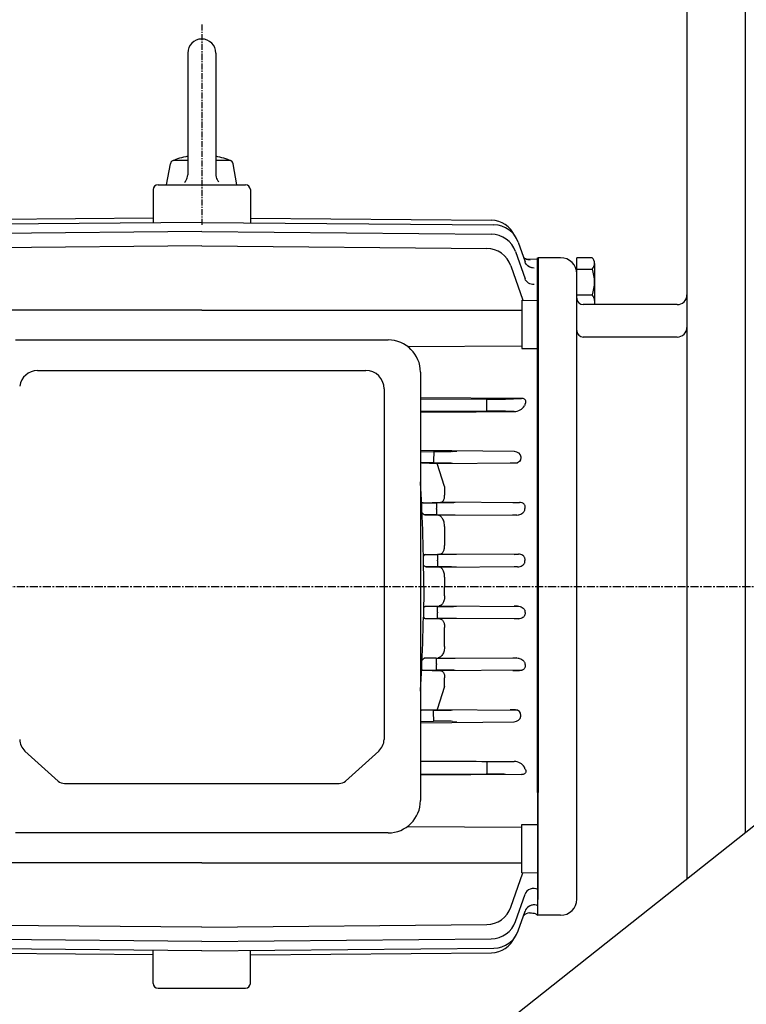
# Model space of a CAD drawing. Units: millimetres. Extents: x 1788 to 3637, y 104 to 1412.
# Drawn here: x 2165 to 2389, y 750 to 1054 of the extents above; entities that cross this region are included whole.
import ezdxf

# ---------------------------------------------------------------- set-up
doc = ezdxf.new("R2010")
doc.units = ezdxf.units.MM
doc.linetypes.add('CENTER', pattern=[2, 1.25, -0.25, 0.25, -0.25])
doc.layers.add('3', color=1, linetype='CENTER')
doc.layers.add('CENTER', color=1, linetype='CENTER')
doc.layers.add('AM_5', color=3, linetype='Continuous', lineweight=15)
doc.layers.add('외형선(ISO)', color=7, linetype='Continuous', lineweight=50)
doc.styles.add('SIMPLEX', font='simplex.shx')
doc.styles.get("Standard").update_dxf_attribs({"font": 'arial.ttf'})
doc.dimstyles.new('STANDARD$0', dxfattribs={"dimtxt": 0.18, "dimasz": 0.18, "dimexe": 0.18, "dimexo": 0.0625, "dimgap": 0.09, "dimtad": 0, "dimtih": 1, "dimtoh": 1, "dimdec": 4, "dimzin": 0, "dimdsep": 46, "dimtxsty": 'Standard', "dimcen": 0.09, "dimadec": 0, "dimazin": 0, "dimtfac": 1, "dimtdec": 4, "dimtofl": 0, "dimtmove": 0, "dimatfit": 3, "dimfxl": 0, "dimtolj": 1, "dimtzin": 0, "dimarcsym": 0})

# ---------------------------------------------------------------- blocks, each defined once
blk = doc.blocks.new('*D7')
at = {"layer": 'AM_5', "color": 31, "linetype": 'ByBlock', "lineweight": -2}
for p, q in [((2024.02, 961.84), (2024.02, 1203.87)), ((2745.72, 977.1), (2745.72, 1203.87)), ((2039.02, 1201.87), (2730.72, 1201.87))]:
    blk.add_line(p, q, dxfattribs=at)
at = {"layer": 'AM_5', "color": 31}
for points in [[(2039.02, 1204.37), (2039.02, 1199.37), (2024.02, 1201.87)], [(2730.72, 1204.37), (2730.72, 1199.37), (2745.72, 1201.87)]]:
    blk.add_solid(points, dxfattribs=at)
at = {"layer": 'DEFPOINTS', "color": 0}
for p in [(2745.72, 1201.87), (2745.72, 973.1), (2024.02, 957.84)]:
    blk.add_point(p, dxfattribs=at)
at = {"layer": 'AM_5', "color": 31, "insert": (2384.87, 1219.3), "char_height": 15, "attachment_point": 5, "style": 'SIMPLEX'}
blk.add_mtext('\\A1;(721.7)', dxfattribs=at)

msp = doc.modelspace()

# ---------------------------------------------------------------- linework, layer by layer
for p, q in [((2371.01615, 1105.09791), (2371.01615, 788.36726)), ((2389.01615, 1105.09791), (2389.01615, 802.59307)), ((2216.8788, 1043.32056), (2216.8788, 1005.72918)), ((2225.5535, 1043.32056), (2225.5535, 1005.82917)), ((2210.37275, 1002.65791), (2211.52155, 1009.17303)), ((2212.803, 1010.24827), (2216.8788, 1010.24827)), ((2225.5535, 1010.24827), (2229.62924, 1010.24827)), ((2232.05948, 1002.65791), (2230.91067, 1009.17306)), ((2215.92601, 1003.42896), (2216.1404, 1003.66549)), ((2216.1404, 1003.66549), (2216.41599, 1004.0568)), ((2216.41599, 1004.0568), (2216.63118, 1004.48431)), ((2216.63118, 1004.48431), (2216.73872, 1004.78488)), ((2216.73872, 1004.78488), (2216.84359, 1005.25187)), ((2216.84359, 1005.25187), (2216.8788, 1005.72918)), ((2225.55348, 1005.82917), (2225.56914, 1005.51032)), ((2225.56914, 1005.51032), (2225.65097, 1005.03875)), ((2225.65097, 1005.03875), (2225.8011, 1004.58429)), ((2225.8011, 1004.58429), (2225.93759, 1004.29571)), ((2225.93759, 1004.29571), (2226.19365, 1003.89135)), ((2226.19365, 1003.89135), (2226.50627, 1003.52894)), ((2206.21615, 1001.15791), (2206.21615, 990.90318)), ((2207.71615, 1002.65791), (2234.71615, 1002.65791)), ((2210.37277, 1002.65791), (2232.05952, 1002.65791)), ((2236.21615, 1001.15791), (2236.21615, 990.90318)), ((2221.21615, 991.06855), (2130.98233, 990.26999)), ((2206.21615, 992.3179), (2131.80283, 991.69858)), ((2221.21615, 991.06855), (2311.44996, 990.26999)), ((2236.21615, 992.3179), (2310.62947, 991.69858)), ((2221.21615, 988.2079), (2131.81563, 987.40588)), ((2221.21615, 988.2079), (2310.61667, 987.40588)), ((2318.90901, 984.9236), (2321.0351, 978.87558)), ((2221.21615, 983.82834), (2133.24114, 983.02253)), ((2221.21615, 983.82834), (2309.19115, 983.02253)), ((2318.07478, 982.05817), (2321.03261, 973.63936)), ((2321.3745, 979.75782), (2325.01615, 979.71802)), ((2325.01615, 782.03999), (2325.01615, 980.15791)), ((2332.01615, 980.15791), (2325.01615, 980.15791)), ((2325.01615, 980.15791), (2325.01615, 782.03999)), ((2325.01615, 782.03999), (2325.01615, 980.15791)), ((2325.01615, 980.15791), (2325.01615, 782.03999)), ((2325.01615, 782.03999), (2325.01615, 980.15791)), ((2337.01615, 782.15791), (2337.01615, 980.15791)), ((2341.76342, 980.15791), (2337.01615, 980.15791)), ((2316.64776, 977.67272), (2320.39431, 966.99939)), ((2337.01615, 976.65784), (2341.76342, 976.65784)), ((2342.5166, 978.40789), (2342.5166, 965.65791)), ((2320.01615, 967.00259), (2320.01615, 952.10828)), ((2320.01615, 967.00259), (2325.01615, 966.96027)), ((2337.01615, 968.65796), (2341.76342, 968.65796)), ((2221.21615, 963.95235), (2122.41615, 964.00647)), ((2221.21615, 963.95235), (2320.01615, 964.00647)), ((2368.01615, 965.65791), (2339.01615, 965.65791)), ((2163.74275, 954.78048), (2278.74275, 954.78048)), ((2368.01615, 955.65791), (2339.01615, 955.65791)), ((2284.7726, 952.75801), (2320.01615, 952.91109)), ((2320.01615, 952.10828), (2325.01615, 952.147)), ((2170.53498, 945.3232), (2271.89732, 945.3232)), ((2288.74275, 944.78048), (2288.74275, 812.60264)), ((2277.49897, 939.72154), (2277.49897, 831.41062)), ((2319.97808, 936.70471), (2288.74275, 936.85787)), ((2288.74275, 936.61157), (2309.18175, 936.51459)), ((2315.00722, 936.53735), (2319.97808, 936.70471)), ((2309.19115, 934.55103), (2309.19115, 934.76479)), ((2309.18175, 932.80123), (2288.74275, 932.70424)), ((2317.71748, 932.68721), (2315.00722, 932.77846)), ((2288.74275, 920.71349), (2317.72479, 920.40783)), ((2288.74275, 920.28175), (2292.82028, 920.22923)), ((2292.81689, 918.51792), (2292.81715, 918.51792)), ((2298.64693, 920.29778), (2299.92479, 920.40783)), ((2319.70119, 918.68907), (2319.72264, 918.46175)), ((2292.80776, 916.80564), (2289.19629, 916.78421)), ((2289.19629, 916.78421), (2293.85302, 916.67468)), ((2293.85302, 916.67468), (2318.67719, 916.82451)), ((2296.21615, 909.53443), (2293.85302, 916.67468)), ((2318.049, 916.71329), (2316.43441, 916.77561)), ((2296.21615, 909.53443), (2296.21615, 906.8303)), ((2289.59622, 904.5333), (2294.99612, 904.67341)), ((2289.59622, 904.5333), (2293.64136, 904.50936)), ((2293.64996, 902.55615), (2293.64996, 902.75966)), ((2320.03656, 904.52464), (2294.99612, 904.67341)), ((2317.26874, 904.54666), (2319.29315, 904.63481)), ((2293.64136, 900.80645), (2290.0489, 900.7852)), ((2290.0489, 900.7852), (2294.21247, 900.67915)), ((2294.21247, 900.67915), (2319.2643, 900.82686)), ((2318.46244, 900.71718), (2317.26874, 900.76915)), ((2296.21615, 897.14349), (2296.21615, 891.2946)), ((2289.74229, 878.65791), (2289.6819, 888.18939)), ((2290.24255, 888.53786), (2294.74062, 888.67875)), ((2290.24255, 888.53786), (2294.02916, 888.51559)), ((2319.78871, 888.53109), (2294.74062, 888.67875)), ((2317.6569, 888.56746), (2319.02387, 888.64053)), ((2294.02916, 884.80023), (2290.39509, 884.77886)), ((2290.39509, 884.77886), (2294.4794, 884.65174)), ((2294.03761, 886.54981), (2294.03761, 886.766)), ((2294.4794, 884.65174), (2319.53693, 884.79901)), ((2318.75269, 884.68978), (2317.6569, 884.74836)), ((2296.21615, 881.57622), (2296.21615, 878.65791)), ((2289.74229, 878.65791), (2289.6819, 869.12643)), ((2296.21615, 875.7396), (2296.21615, 878.65791)), ((2325.01615, 777.15791), (2325.01615, 878.65791)), ((2290.39509, 872.53696), (2294.4794, 872.66408)), ((2294.02916, 872.51559), (2290.39509, 872.53696)), ((2294.4794, 872.66408), (2319.53693, 872.5168)), ((2318.75269, 872.62603), (2317.6569, 872.56746)), ((2294.03761, 870.766), (2294.03761, 870.54981)), ((2290.24255, 868.77796), (2294.02916, 868.80023)), ((2290.24255, 868.77796), (2294.74062, 868.63707)), ((2319.78871, 868.78472), (2294.74062, 868.63707)), ((2317.6569, 868.74836), (2319.02387, 868.67528)), ((2296.21615, 860.17232), (2296.21615, 866.02122)), ((2290.0489, 856.53062), (2294.21247, 856.63667)), ((2293.64136, 856.50936), (2290.0489, 856.53062)), ((2293.64996, 854.75966), (2293.64996, 854.55615)), ((2294.21247, 856.63667), (2319.2643, 856.48895)), ((2318.46244, 856.59864), (2317.26874, 856.54666)), ((2289.59622, 852.78252), (2293.64136, 852.80645)), ((2289.59622, 852.78252), (2294.99612, 852.64241)), ((2320.03656, 852.79118), (2294.99612, 852.64241)), ((2317.26874, 852.76915), (2319.29315, 852.68101)), ((2296.21615, 847.78138), (2296.21615, 850.48552)), ((2296.21615, 847.78138), (2293.85302, 840.64113)), ((2289.19629, 840.5316), (2293.85302, 840.64113)), ((2292.80776, 840.51017), (2289.19629, 840.5316)), ((2293.85302, 840.64113), (2318.67719, 840.4913)), ((2318.049, 840.60253), (2316.43441, 840.5402)), ((2288.74275, 837.03406), (2292.82028, 837.08659)), ((2288.74275, 836.60233), (2317.72479, 836.90798)), ((2292.81689, 838.7979), (2292.81715, 838.7979)), ((2298.64693, 837.01803), (2299.92479, 836.90798)), ((2319.70119, 838.62675), (2319.72264, 838.85406)), ((2166.62722, 827.88137), (2176.86951, 818.59194)), ((2265.616, 818.59194), (2275.85829, 827.88137)), ((2309.18175, 824.51459), (2288.74275, 824.61157)), ((2317.71748, 824.6286), (2315.00722, 824.53735)), ((2288.74275, 820.70424), (2309.18175, 820.80123)), ((2309.19115, 822.76479), (2309.19115, 822.55103)), ((2315.00722, 820.77846), (2319.97808, 820.6111)), ((2178.84999, 817.86101), (2263.63551, 817.86101)), ((2319.97808, 820.6111), (2288.74275, 820.45794)), ((2270.71615, 709.09791), (2394.71615, 807.09791)), ((2278.74275, 802.60264), (2163.74275, 802.60264)), ((2284.68303, 804.55819), (2320.01615, 804.40473)), ((2320.01615, 790.31322), (2320.01615, 805.20753)), ((2320.01615, 805.20753), (2325.01615, 805.16881)), ((2221.21615, 793.36347), (2122.41615, 793.30935)), ((2221.21615, 793.36347), (2320.01615, 793.30935)), ((2316.64776, 779.6431), (2320.39431, 790.31643)), ((2316.64776, 779.6431), (2320.39431, 790.31643)), ((2320.01615, 790.31322), (2325.01615, 790.35554)), ((2318.07478, 775.25765), (2321.03261, 783.67646)), ((2318.90901, 772.39222), (2321.0351, 778.44023)), ((2332.01615, 777.15791), (2325.01615, 777.15791)), ((2221.21615, 773.48747), (2133.24114, 774.29329)), ((2221.21615, 773.48747), (2309.19115, 774.29329)), ((2221.21615, 769.10791), (2131.81563, 769.90994)), ((2221.21615, 769.10791), (2310.61667, 769.90994)), ((2221.21615, 766.24727), (2130.98233, 767.04583)), ((2206.21615, 756.15791), (2206.21615, 766.41264)), ((2221.21615, 766.24727), (2311.44996, 767.04583)), ((2236.21615, 756.15791), (2236.21615, 766.41264)), ((2206.21615, 764.99791), (2131.80283, 765.61724)), ((2236.21615, 764.99791), (2310.62947, 765.61724)), ((2207.71615, 754.65791), (2234.71615, 754.65791))]:
    msp.add_line(p, q)
for centre, radius, start, end in [((2221.21615, 1043.32056), 4.33735, 0, 179.999945), ((2212.803, 1008.94707), 1.3012, 90.000091, 169.999911), ((2221.2161, 988.75575), 23.11902, 100.8131868, 113.5832679), ((2221.2161, 988.75575), 23.11902, 66.416541, 79.1865615), ((2229.62924, 1008.94707), 1.3012, 10.000138, 90.000146), ((2207.71615, 1001.15791), 1.5, 90, 180), ((2234.71615, 1001.15791), 1.5, 0, 90), ((2310.54196, 983.69906), 8, 23.94125, 89.3732325), ((2311.36177, 982.27047), 8, 19.3683563, 89.3683563), ((2310.52706, 979.40638), 8, 19.3582382, 89.3582382), ((2309.09929, 975.02306), 8, 19.3421058, 89.3421058), ((2332.01615, 975.15791), 5, 0, 90), ((2340.10571, 978.40789), 2.40998, 0, 46.564241), ((2340.10571, 978.40789), 2.40998, 313.435759, 359.999983), ((2331.51688, 972.65797), 10.99999, 0, 21.323683), ((2331.51688, 972.65797), 10.99999, 338.676317, 359.999983), ((2339.01615, 967.65791), 2, 180, 270), ((2340.10571, 966.90792), 2.40998, 0, 46.564241), ((2368.01615, 968.65791), 3, 270, 0), ((2339.01615, 957.65791), 2, 180, 270), ((2368.01615, 958.65791), 3, 270, 0), ((2278.74275, 944.78048), 10, 0, 90), ((2170.53498, 939.72154), 5.60166, 90, 172.0962113), ((2271.89732, 939.72154), 5.60166, 0, 90), ((2317.63324, 936.67472), 3.9884, 271.2102498, 324.9659208), ((1764.24813, 878.56779), 525.49604, 2.8006965, 3.5377675), ((1765.8725, 878.64227), 523.86995, 1.0393531, 2.8012411), ((2289.63509, 903.92584), 0.6087, 93.661527, 148.4284929), ((2290.31556, 887.79513), 0.7463, 95.6138205, 152.0588226), ((1765.8725, 878.67354), 523.86995, 357.1987589, 358.9606469), ((2290.31556, 869.52068), 0.7463, 207.9411774, 264.3861795), ((1764.24813, 878.74802), 525.49604, 356.4622325, 357.1993035), ((2289.63509, 853.38997), 0.6087, 211.5715071, 266.338473), ((2317.63324, 820.64109), 3.9884, 35.0340792, 88.7897502), ((2278.74275, 812.60264), 10, 270, 0), ((2332.01615, 782.15791), 5, 270, 0), ((2309.09929, 782.29276), 8, 270.6578942, 340.6578942), ((2309.09929, 782.29276), 8, 270.6578942, 340.6578942), ((2310.52706, 777.90943), 8, 270.6417618, 340.6417618), ((2311.36177, 775.04534), 8, 270.6316437, 340.6316437), ((2310.54196, 773.61676), 8, 270.6267675, 336.05875), ((2207.71615, 756.15791), 1.5, 180, 270), ((2234.71615, 756.15791), 1.5, 270, 0)]:
    msp.add_arc(centre, radius, start, end)
at = {"extrusion": (0, 0, -1)}
for centre, major_axis, ratio, start_param, end_param in [((2322.65343, 982.41577), (2.83013, 0.99516), 0.996431225, 1.918738591, 2.691266581), ((2323.82671, 979.98033), (2.83022, 0.99492), 0.970220822, 3.109899928, 3.141592654), ((2323.86532, 979.8705), (-2.83022, -0.99492), 0.969042394, 5.051677384, 6.283185307), ((2323.86532, 979.8705), (2.83022, 0.99492), 0.969042394, 3.067060832, 3.141592654), ((2322.65343, 982.41577), (-2.83013, -0.99516), 0.996431225, 5.060331244, 5.563920612), ((2323.86532, 979.8705), (2.83022, 0.99492), 0.969042394, 1.910084731, 2.835564789), ((2323.79094, 974.83891), (-2.83039, -0.99442), 0.915334179, 6.262324447, 6.283185307), ((2323.86301, 974.63378), (2.83039, 0.99442), 0.913171805, 1.892282198, 3.141592654), ((2292.79707, 918.55539), (0.01038, -1.74997), 0.011200426, 4.73387056, 6.267477637), ((2292.79707, 918.48045), (0.02254, 1.74985), 0.011199694, 0.034905703, 1.549235472), ((2292.75028, 920.4484), (6.25, -0.08306), 0.034914611, 0.337400993, 1.55913147), ((2317.84387, 918.67131), (-1.73335, 0.76339), 0.899942714, 1.129539512, 2.676252048), ((2317.86288, 918.46981), (-1.68098, 0.90883), 0.894226452, 2.602379101, 4.16220581), ((2292.73775, 916.70704), (6.25, 0.03819), 0.015707683, 4.723685827, 5.945416303), ((2293.57246, 904.61886), (6.25, -0.0382), 0.017453353, 0.337934921, 1.559665398), ((2293.63067, 902.75966), (0.01035, 1.74997), 0.011023846, 0.017452967, 1.570731096), ((2293.63067, 902.55615), (0.01035, -1.74997), 0.011023846, 4.712454211, 6.26573234), ((2293.57246, 900.69695), (6.25, 0.0382), 0.017453353, 4.723519909, 5.945250386), ((2293.96079, 888.64691), (6.25, -0.0382), 0.020944978, 0.337998778, 1.559729254), ((2294.01847, 886.766), (0.01029, 1.74997), 0.010938634, 0.020943561, 1.570731997), ((2294.01847, 886.54981), (0.01029, -1.74997), 0.010938634, 4.71245331, 6.262241746), ((2293.96079, 884.66891), (6.25, 0.0382), 0.020944978, 4.723456053, 5.945186529), ((2309.10998, 824.60229), (6.25, -0.03819), 0.0139621, 0.337498115, 1.559228591), ((2309.17106, 822.76479), (0.01041, 1.74997), 0.011481964, 0.013962374, 1.570728021), ((2309.17106, 822.55103), (0.01041, -1.74997), 0.011481964, 4.712457286, 6.269222934), ((2309.10998, 820.71353), (6.25, 0.03819), 0.0139621, 4.723956716, 5.945687192), ((2351.61273, 878.65732), (0.0002, -103.73721), 0.351022059, 0.997399093, 1.00369446)]:
    msp.add_ellipse(centre, major_axis=major_axis, ratio=ratio, start_param=start_param, end_param=end_param, dxfattribs=at)
for centre, major_axis, ratio, start_param, end_param in [((2309.10998, 936.60229), (6.25, -0.03819), 0.0139621, 4.723956716, 5.945687192), ((2309.17106, 934.76479), (0.01041, 1.74997), 0.011481964, 4.712457286, 6.269222934), ((2309.17106, 934.55103), (0.01041, -1.74997), 0.011481964, 0.013962374, 1.570728021), ((2351.61273, 878.65849), (0.0002, 103.73721), 0.351022059, 0.997399093, 1.00369446), ((2309.10998, 932.71353), (6.25, 0.03819), 0.0139621, 0.337498115, 1.559228591), ((2293.96079, 872.64691), (6.25, -0.0382), 0.020944978, 4.723456053, 5.945186529), ((2294.01847, 870.766), (0.01029, 1.74997), 0.010938634, 4.71245331, 6.262241746), ((2294.01847, 870.54981), (0.01029, -1.74997), 0.010938634, 0.020943561, 1.570731997), ((2293.96079, 868.66891), (6.25, 0.0382), 0.020944978, 0.337998778, 1.559729254), ((2293.57246, 856.61886), (6.25, -0.0382), 0.017453353, 4.723519909, 5.945250386), ((2293.63067, 854.75966), (0.01035, 1.74997), 0.011023846, 4.712454211, 6.26573234), ((2293.63067, 854.55615), (0.01035, -1.74997), 0.011023846, 0.017452967, 1.570731096), ((2293.57246, 852.69695), (6.25, 0.0382), 0.017453353, 0.337934921, 1.559665398), ((2292.73775, 840.60877), (6.25, -0.03819), 0.015707683, 4.723685827, 5.945416303), ((2292.79707, 838.76042), (0.01038, 1.74997), 0.011200426, 4.73387056, 6.267477637), ((2317.86288, 838.84601), (-1.68098, -0.90883), 0.894226452, 2.602379101, 4.16220581), ((2292.79707, 838.83537), (0.02254, -1.74985), 0.011199694, 0.034905703, 1.549235472), ((2292.75028, 836.86742), (6.25, 0.08306), 0.034914611, 0.337400993, 1.55913147), ((2317.84387, 838.64451), (-1.73335, -0.76339), 0.899942714, 1.129539512, 2.676252048), ((2170.58819, 831.41062), (-5.60166, 0), 0.891006524, 0, 0.785398163), ((2271.89732, 831.41062), (-5.60166, 0), 0.891006524, 2.35619449, 3.141592654), ((2178.84999, 820.35656), (-2.80083, 0), 0.891006524, 0.785398163, 1.570796327), ((2263.63551, 820.35656), (-2.80083, 0), 0.891006524, 1.570796327, 2.35619449), ((2323.86301, 782.68203), (2.83039, -0.99442), 0.913171805, 1.48286116, 3.141592654), ((2323.79094, 782.4769), (-2.83039, 0.99442), 0.915334179, 6.262324447, 6.283185307), ((2323.86532, 777.44531), (-2.83022, 0.99492), 0.969042394, 5.051677384, 6.283185307), ((2323.86532, 777.44531), (2.83022, -0.99492), 0.969042394, 1.50401854, 2.835564789), ((2322.65343, 774.90004), (2.83013, -0.99516), 0.996431225, 1.985866324, 2.691266581)]:
    msp.add_ellipse(centre, major_axis=major_axis, ratio=ratio, start_param=start_param, end_param=end_param)
for points, knots in [([(2321.02274, 934.93485), (2321.21289, 935.24485), (2321.34623, 935.57879), (2321.23644, 936.12461), (2321.1376, 936.32946), (2320.63618, 936.64534), (2320.27571, 936.70484), (2319.97808, 936.70471)], [0, 0, 0, 0, 0.5, 0.5, 0.75, 0.75, 1, 1, 1, 1]), ([(2289.19629, 916.78421), (2289.12096, 916.78597), (2289.04483, 916.80435), (2288.89358, 916.8704), (2288.818, 916.91755), (2288.74275, 916.97914)], [0, 0, 0, 0, 0.25, 0.25, 0.492002178, 0.492002178, 0.492002178, 0.492002178]), ([(2294.99612, 904.67341), (2295.15858, 904.67764), (2295.31259, 904.72518), (2295.52976, 904.86595), (2295.60001, 904.92514), (2295.73052, 905.0647), (2295.7914, 905.14535), (2295.90384, 905.32972), (2295.95576, 905.43437), (2296.04712, 905.66576), (2296.08591, 905.79045), (2296.18107, 906.192), (2296.21615, 906.5016), (2296.21615, 906.8303)], [0, 0, 0, 0, 0.25, 0.25, 0.375, 0.375, 0.5, 0.5, 0.625, 0.625, 0.75, 0.75, 1, 1, 1, 1]), ([(2321.0351, 902.88953), (2321.05985, 902.99444), (2321.07404, 903.10165), (2321.07647, 903.32179), (2321.06428, 903.43585), (2321.0073, 903.66008), (2320.96164, 903.773), (2320.83493, 903.98516), (2320.75625, 904.08173), (2320.56818, 904.25607), (2320.46088, 904.33096), (2320.23838, 904.45173), (2320.1204, 904.49953), (2319.76188, 904.60845), (2319.52565, 904.63529), (2319.29315, 904.63481)], [0, 0, 0, 0, 0.125, 0.125, 0.25, 0.25, 0.375, 0.375, 0.5, 0.5, 0.625, 0.625, 0.75, 0.75, 1, 1, 1, 1]), ([(2290.0489, 900.7852), (2289.90902, 900.78875), (2289.76997, 900.84383), (2289.49354, 901.05746), (2289.36403, 901.21038), (2289.24731, 901.4134)], [0, 0, 0, 0, 0.5, 0.5, 1, 1, 1, 1]), ([(2296.21615, 897.14349), (2296.21615, 897.37763), (2296.19984, 897.61126), (2296.1365, 898.07759), (2296.0891, 898.30894), (2295.97023, 898.74508), (2295.89729, 898.95529), (2295.73428, 899.34013), (2295.64347, 899.51744), (2295.44761, 899.83854), (2295.34454, 899.97939), (2295.1292, 900.22533), (2295.01636, 900.33043), (2294.6766, 900.58267), (2294.4418, 900.6733), (2294.21247, 900.67915)], [0, 0, 0, 0, 0.125, 0.125, 0.25, 0.25, 0.375, 0.375, 0.5, 0.5, 0.625, 0.625, 0.75, 0.75, 1, 1, 1, 1]), ([(2318.46244, 900.71718), (2318.75331, 900.71655), (2319.03593, 900.75976), (2319.56818, 900.91555), (2319.82091, 901.02954), (2320.27543, 901.32073), (2320.47996, 901.49942), (2320.72788, 901.81366), (2320.80128, 901.92723), (2320.92045, 902.16651), (2320.96707, 902.29284), (2320.99649, 902.42796)], [0, 0, 0, 0, 0.25, 0.25, 0.5, 0.5, 0.75, 0.75, 0.875, 0.875, 1, 1, 1, 1]), ([(2294.74062, 888.67875), (2294.92861, 888.68464), (2295.10955, 888.74471), (2295.36947, 888.92081), (2295.45358, 888.9941), (2295.6113, 889.1663), (2295.68567, 889.26567), (2295.82454, 889.49334), (2295.88946, 889.62319), (2296.00223, 889.90302), (2296.05086, 890.05385), (2296.13132, 890.37901), (2296.16321, 890.55539), (2296.20532, 890.91641), (2296.21615, 891.10253), (2296.21615, 891.2946)], [0, 0, 0, 0, 0.25, 0.25, 0.375, 0.375, 0.5, 0.5, 0.625, 0.625, 0.75, 0.75, 0.875, 0.875, 1, 1, 1, 1]), ([(2321.03125, 886.91057), (2321.04212, 887.03696), (2321.03646, 887.16503), (2320.98925, 887.41819), (2320.94868, 887.53963), (2320.83379, 887.77236), (2320.75974, 887.88151), (2320.59173, 888.07413), (2320.49589, 888.1603), (2320.18621, 888.38468), (2319.96128, 888.48414), (2319.49292, 888.61394), (2319.25843, 888.64141), (2319.02387, 888.64053)], [0, 0, 0, 0, 0.125, 0.125, 0.25, 0.25, 0.375, 0.375, 0.5, 0.5, 0.75, 0.75, 1, 1, 1, 1]), ([(2290.39509, 884.77886), (2290.27032, 884.78274), (2290.14879, 884.82671), (2289.97136, 884.95366), (2289.91291, 885.00682), (2289.80251, 885.13158), (2289.74994, 885.2035), (2289.70029, 885.28605)], [0, 0, 0, 0, 0.5, 0.5, 0.75, 0.75, 1, 1, 1, 1]), ([(2296.21615, 881.57622), (2296.21615, 881.79144), (2296.20278, 882.00262), (2296.15093, 882.41739), (2296.11182, 882.62192), (2296.01322, 883.00314), (2295.95295, 883.184), (2295.81514, 883.51778), (2295.73868, 883.66873), (2295.57222, 883.94177), (2295.48214, 884.06335), (2295.29574, 884.27087), (2295.19864, 884.35817), (2294.89609, 884.57206), (2294.68974, 884.64519), (2294.4794, 884.65174)], [0, 0, 0, 0, 0.125, 0.125, 0.25, 0.25, 0.375, 0.375, 0.5, 0.5, 0.625, 0.625, 0.75, 0.75, 1, 1, 1, 1]), ([(2318.75269, 884.68978), (2319.00753, 884.68882), (2319.26158, 884.72208), (2319.7501, 884.8582), (2319.98739, 884.96215), (2320.4154, 885.24581), (2320.60949, 885.42839), (2320.82867, 885.7581), (2320.89088, 885.87977), (2320.98048, 886.1336), (2321.00892, 886.26629), (2321.01752, 886.40598)], [0, 0, 0, 0, 0.25, 0.25, 0.5, 0.5, 0.75, 0.75, 0.875, 0.875, 1, 1, 1, 1]), ([(2296.21615, 875.7396), (2296.21615, 875.52438), (2296.20278, 875.31319), (2296.15093, 874.89843), (2296.11182, 874.6939), (2296.01322, 874.31267), (2295.95295, 874.13182), (2295.81514, 873.79804), (2295.73868, 873.64708), (2295.57222, 873.37404), (2295.48214, 873.25247), (2295.29574, 873.04495), (2295.19864, 872.95765), (2294.89609, 872.74376), (2294.68974, 872.67063), (2294.4794, 872.66408)], [0, 0, 0, 0, 0.125, 0.125, 0.25, 0.25, 0.375, 0.375, 0.5, 0.5, 0.625, 0.625, 0.75, 0.75, 1, 1, 1, 1]), ([(2290.39509, 872.53696), (2290.27032, 872.53307), (2290.14879, 872.48911), (2289.97136, 872.36216), (2289.91291, 872.309), (2289.80251, 872.18423), (2289.74994, 872.11231), (2289.70029, 872.02977)], [0, 0, 0, 0, 0.5, 0.5, 0.75, 0.75, 1, 1, 1, 1]), ([(2318.75269, 872.62603), (2319.00753, 872.627), (2319.26158, 872.59373), (2319.7501, 872.45762), (2319.98739, 872.35366), (2320.4154, 872.07), (2320.60949, 871.88742), (2320.82867, 871.55772), (2320.89088, 871.43604), (2320.98048, 871.18222), (2321.00892, 871.04952), (2321.01752, 870.90984)], [0, 0, 0, 0, 0.25, 0.25, 0.5, 0.5, 0.75, 0.75, 0.875, 0.875, 1, 1, 1, 1]), ([(2321.03125, 870.40524), (2321.04212, 870.27886), (2321.03646, 870.15078), (2320.98925, 869.89762), (2320.94868, 869.77618), (2320.83379, 869.54346), (2320.75974, 869.43431), (2320.59173, 869.24169), (2320.49589, 869.15551), (2320.18621, 868.93114), (2319.96128, 868.83167), (2319.49292, 868.70187), (2319.25843, 868.67441), (2319.02387, 868.67528)], [0, 0, 0, 0, 0.125, 0.125, 0.25, 0.25, 0.375, 0.375, 0.5, 0.5, 0.75, 0.75, 1, 1, 1, 1]), ([(2294.74062, 868.63707), (2294.92861, 868.63118), (2295.10955, 868.5711), (2295.36947, 868.395), (2295.45358, 868.32172), (2295.6113, 868.14951), (2295.68567, 868.05014), (2295.82454, 867.82247), (2295.88946, 867.69263), (2296.00223, 867.4128), (2296.05086, 867.26196), (2296.13132, 866.93681), (2296.16321, 866.76043), (2296.20532, 866.39941), (2296.21615, 866.21328), (2296.21615, 866.02122)], [0, 0, 0, 0, 0.25, 0.25, 0.375, 0.375, 0.5, 0.5, 0.625, 0.625, 0.75, 0.75, 0.875, 0.875, 1, 1, 1, 1]), ([(2296.21615, 860.17232), (2296.21615, 859.93819), (2296.19984, 859.70455), (2296.1365, 859.23823), (2296.0891, 859.00687), (2295.97023, 858.57073), (2295.89729, 858.36053), (2295.73428, 857.97568), (2295.64347, 857.79838), (2295.44761, 857.47728), (2295.34454, 857.33643), (2295.1292, 857.09048), (2295.01636, 856.98538), (2294.6766, 856.73315), (2294.4418, 856.64252), (2294.21247, 856.63667)], [0, 0, 0, 0, 0.125, 0.125, 0.25, 0.25, 0.375, 0.375, 0.5, 0.5, 0.625, 0.625, 0.75, 0.75, 1, 1, 1, 1]), ([(2290.0489, 856.53062), (2289.90902, 856.52706), (2289.76997, 856.47199), (2289.49354, 856.25835), (2289.36403, 856.10543), (2289.24731, 855.90241)], [0, 0, 0, 0, 0.5, 0.5, 1, 1, 1, 1]), ([(2318.46244, 856.59864), (2318.75331, 856.59927), (2319.03593, 856.55606), (2319.56818, 856.40027), (2319.82091, 856.28628), (2320.27543, 855.99509), (2320.47996, 855.8164), (2320.72788, 855.50215), (2320.80128, 855.38858), (2320.92045, 855.1493), (2320.96707, 855.02297), (2320.99649, 854.88785)], [0, 0, 0, 0, 0.25, 0.25, 0.5, 0.5, 0.75, 0.75, 0.875, 0.875, 1, 1, 1, 1]), ([(2321.0351, 854.42628), (2321.05985, 854.32138), (2321.07404, 854.21416), (2321.07647, 853.99402), (2321.06428, 853.87997), (2321.0073, 853.65573), (2320.96164, 853.54281), (2320.83493, 853.33066), (2320.75625, 853.23409), (2320.56818, 853.05975), (2320.46088, 852.98486), (2320.23838, 852.86409), (2320.1204, 852.81629), (2319.76188, 852.70737), (2319.52565, 852.68052), (2319.29315, 852.68101)], [0, 0, 0, 0, 0.125, 0.125, 0.25, 0.25, 0.375, 0.375, 0.5, 0.5, 0.625, 0.625, 0.75, 0.75, 1, 1, 1, 1]), ([(2294.99612, 852.64241), (2295.15858, 852.63818), (2295.31259, 852.59064), (2295.52976, 852.44986), (2295.60001, 852.39068), (2295.73052, 852.25112), (2295.7914, 852.17046), (2295.90384, 851.98609), (2295.95576, 851.88145), (2296.04712, 851.65005), (2296.08591, 851.52536), (2296.18107, 851.12382), (2296.21615, 850.81422), (2296.21615, 850.48552)], [0, 0, 0, 0, 0.25, 0.25, 0.375, 0.375, 0.5, 0.5, 0.625, 0.625, 0.75, 0.75, 1, 1, 1, 1]), ([(2289.19629, 840.5316), (2289.12096, 840.52984), (2289.04483, 840.51146), (2288.89358, 840.44542), (2288.818, 840.39826), (2288.74275, 840.33667)], [0, 0, 0, 0, 0.25, 0.25, 0.492002178, 0.492002178, 0.492002178, 0.492002178]), ([(2321.02274, 822.38096), (2321.21289, 822.07097), (2321.34623, 821.73703), (2321.23644, 821.19121), (2321.1376, 820.98635), (2320.63618, 820.67048), (2320.27571, 820.61097), (2319.97808, 820.6111)], [0, 0, 0, 0, 0.5, 0.5, 0.75, 0.75, 1, 1, 1, 1]), ([(2322.41957, 777.88192), (2323.28927, 777.90085), (2324.07591, 777.82429), (2324.76762, 777.38128), (2325.01615, 777.15791)], [0.114240297, 0.114240297, 0.114240297, 0.114240297, 1.493235967, 2.491792536, 2.491792536, 2.491792536, 2.491792536])]:
    msp.add_open_spline(points, degree=3, knots=knots)
for points, degree in [([(2288.74275, 932.54124), (2299.42531, 932.5899), (2309.45439, 932.63856), (2317.71748, 932.68721)], 3), ([(2320.99649, 902.42796), (2321.01561, 902.65887), (2321.0351, 902.88953)], 2), ([(2321.01752, 886.40598), (2321.02417, 886.65832), (2321.03125, 886.91057)], 2), ([(2321.01752, 870.90984), (2321.02417, 870.65749), (2321.03125, 870.40524)], 2), ([(2320.99649, 854.88785), (2321.01561, 854.65694), (2321.0351, 854.42628)], 2), ([(2288.74275, 824.77457), (2299.42531, 824.72591), (2309.45439, 824.67726), (2317.71748, 824.6286)], 3)]:
    msp.add_open_spline(points, degree=degree)
at = {"layer": '3', "ltscale": 1.5}
msp.add_line((2221.21615, 1052.14994), (2221.21615, 990.15791), dxfattribs=at)
at = {"layer": 'CENTER', "ltscale": 2}
msp.add_line((2012.12149, 878.65791), (2474.06495, 878.65791), dxfattribs=at)
at = {"layer": '외형선(ISO)'}
for p, q in [((2325.01615, 980.15791), (2325.01615, 964.76913)), ((2325.01615, 957.30257), (2325.01615, 964.76913)), ((2325.01615, 942.22835), (2325.01615, 957.30257)), ((2325.01615, 942.22835), (2325.01615, 815.08747))]:
    msp.add_line(p, q, dxfattribs=at)

# ---------------------------------------------------------------- dimensions: what is measured, and where the dimension line sits
at = {"layer": 'AM_5'}
dim = msp.add_linear_dim(base=(2745.71615, 1201.86957), p1=(2024.01615, 957.8442), p2=(2745.71615, 973.09791), text='(<>)', dimstyle='STANDARD$0', override={"dimscale": 2, "dimtxt": 7.5, "dimasz": 7.5, "dimexe": 1, "dimexo": 2, "dimgap": 3, "dimtad": 3, "dimtih": 0, "dimtoh": 0, "dimzin": 8, "dimtxsty": 'SIMPLEX', "dimcen": 0, "dimclrd": 31, "dimclre": 31, "dimclrt": 31, "dimtfac": 0.072, "dimtdec": 0, "dimtix": 1, "dimtofl": 1, "dimtmove": 2, "dimtvp": 0.072, "dimarcsym": 1}, dxfattribs=at)
dim.commit()
dim.dimension.update_dxf_attribs({"geometry": '*D7', "text_midpoint": (2384.86615, 1219.29815)})

doc.saveas('drawing.dxf')
